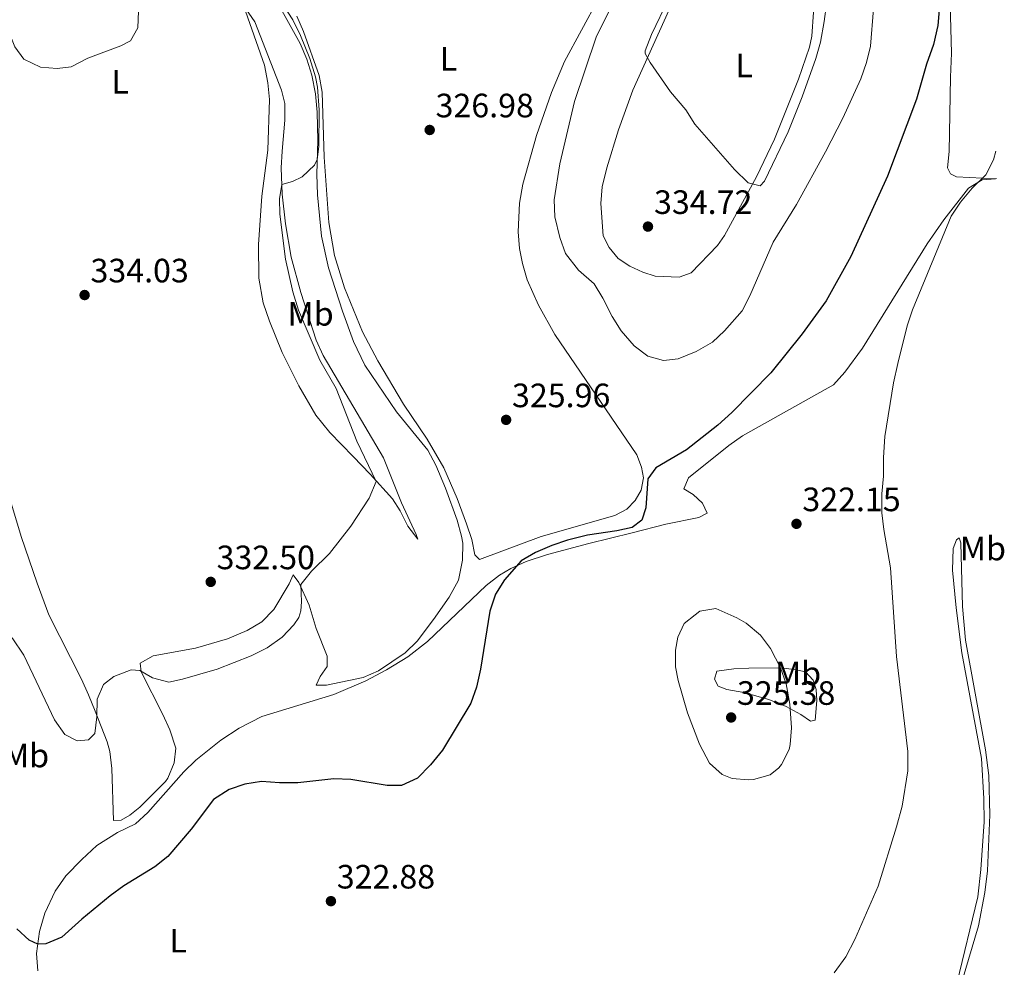
# Model space of a CAD drawing. Units: metres. Extents: x 605110 to 608591, y 4657506 to 4659871.
# Drawn here: x 608282 to 608574, y 4658633 to 4658914 of the extents above; entities that cross this region are included whole.
import ezdxf
from ezdxf.enums import TextEntityAlignment as Align

# ---------------------------------------------------------------- set-up
doc = ezdxf.new("R2010")
doc.units = ezdxf.units.M
doc.header["$MEASUREMENT"] = 0
for name, color, linetype, lineweight in [('Cota de punto acotado terreno', 7, 'Continuous', 0), ('Curva de nivel directora', 30, 'Continuous', 30), ('Curva de nivel intermedia', 30, 'Continuous', 0), ('Etiqueta de uso rústico', 92, 'Continuous', 0), ('Línea de cambio de uso (parcela vista)', 92, 'Continuous', 0), ('Punto acotado terreno (símbolo)', 7, 'Continuous', 0)]:
    doc.layers.add(name, color=color, linetype=linetype, lineweight=lineweight)
doc.styles.add('Style-Arial', font='arial.ttf')

# ---------------------------------------------------------------- blocks, each defined once
blk = doc.blocks.new('5PATER')
at = {"layer": 'Punto acotado terreno (símbolo)', "linetype": 'Continuous', "lineweight": 0}
h = blk.add_hatch(color=51, dxfattribs=at)
edge = h.paths.add_edge_path()
edge.add_ellipse((0, 0), major_axis=(-0.1095731443231308, -0.1110710700762829), ratio=0.9994222409660317, start_angle=0, end_angle=360)

msp = doc.modelspace()

# ---------------------------------------------------------------- linework, layer by layer
at = {"layer": 'Curva de nivel directora', "color": 30, "linetype": 'Continuous', "lineweight": 30, "elevation": 325, "flags": 128}
msp.add_lwpolyline([(608555.0299999989, 4658923.79), (608553.9899999995, 4658912.030000002), (608552.730000001, 4658906.410000001), (608550.63, 4658900.590000001), (608547.6799999997, 4658890.190000001), (608539.0899999997, 4658867.36), (608528.209999999, 4658843.560000001), (608520.9199999999, 4658830.430000001), (608513.7800000008, 4658820.650000002), (608504.4899999992, 4658809.100000001), (608492.9299999988, 4658797.37), (608488.7600000004, 4658793.560000001), (608479.5299999989, 4658786.25), (608470.4599999986, 4658780.92), (608468.0099999988, 4658777.700000001), (608467.4900000002, 4658769.060000001), (608466.2999999989, 4658765.420000001), (608463.4099999988, 4658763.240000002), (608458.8699999992, 4658762.210000001), (608450.1699999998, 4658760.970000001), (608444.2699999989, 4658759.510000001), (608439.5500000004, 4658757.859999999), (608434.7200000002, 4658755.82), (608430.5000000002, 4658753.34), (608425.5599999982, 4658747.7), (608422.8400000002, 4658743.5), (608421.2499999988, 4658738.380000002), (608418.399999999, 4658721.170000001), (608417.2199999989, 4658715.869999999), (608415.529999999, 4658711.160000003), (608407.1799999983, 4658697.200000001), (608403.6199999999, 4658692.82), (608399.7899999989, 4658688.859999999), (608395.0599999991, 4658686.74), (608390.7999999989, 4658686.720000003), (608379.9899999995, 4658688.500000002), (608374.9899999995, 4658688.670000002), (608364.2599999984, 4658687.510000002), (608358.8400000003, 4658687.520000001), (608353.5499999997, 4658687.949999999), (608348.5999999987, 4658687.16), (608343.8800000002, 4658685.510000001), (608339.3200000004, 4658682.529999999), (608332.6799999997, 4658673.810000001), (608325.7899999986, 4658665.710000002), (608321.8599999992, 4658662.609999999), (608312.6599999992, 4658656.949999999), (608308.6299999993, 4658653.99), (608300.2699999996, 4658647.130000001), (608294.2900000005, 4658641.779999999), (608289.5299999996, 4658639.740000002), (608287.2000000007, 4658639.720000001), (608284.6799999992, 4658640.880000001), (608280.9299999987, 4658644.2)], dxfattribs=at)
at = {"layer": 'Curva de nivel intermedia', "color": 30, "linetype": 'Continuous', "lineweight": 0, "flags": 128}
for points, elevation in [([(608279.6100000021, 4658730.469999999), (608283.0900000001, 4658725.409999999), (608292.1200000001, 4658706.170000001), (608295.2500000016, 4658701.800000001), (608298.8200000012, 4658699.930000001), (608302.2200000009, 4658700.31), (608304.0600000005, 4658702.17), (608304.6700000007, 4658707.109999999), (608304.8200000004, 4658712.3), (608306.7100000014, 4658716.630000001), (608309.7500000013, 4658719.060000001), (608314.8899999999, 4658721.05), (608317.4500000015, 4658720.849999999), (608321.1600000019, 4658718.679999999), (608326.01, 4658717.369999999), (608330.0700000012, 4658718.300000001), (608340.3900000011, 4658721.180000001), (608350.4000000004, 4658725.179999999), (608355.2300000006, 4658727.55), (608359.6800000007, 4658730.730000001), (608363.1000000006, 4658734.369999999), (608364.5600000002, 4658736.529999998), (608365.1600000013, 4658738.480000001), (608365.3500000014, 4658741.210000002), (608365.1799999992, 4658746.369999998), (608368.3100000008, 4658750.279999999), (608373.6600000019, 4658755.51), (608380.0000000007, 4658763.65), (608385.4600000012, 4658771.930000001), (608387.5300000011, 4658776.829999999), (608381.7300000008, 4658788.84), (608375.5999999996, 4658804.42), (608370.8299999998, 4658812.829999999), (608364.4500000007, 4658827.659999999), (608362.7899999998, 4658833.07), (608360.5900000005, 4658842.82), (608358.9600000011, 4658856.140000001), (608358.8800000005, 4658860.630000001), (608359.4999999997, 4658864.970000002), (608362.7400000007, 4658865.82), (608365.5800000017, 4658867.189999999), (608369.2699999998, 4658870.699999998), (608370.0200000008, 4658872.350000001), (608370.5500000004, 4658876.17), (608370.6199999996, 4658887.039999999), (608370.1300000002, 4658893.74), (608369.5300000012, 4658896.880000001), (608367.8300000002, 4658902.319999999), (608365.11, 4658909.069999999), (608362.7600000009, 4658913.709999999), (608353.2900000003, 4658928.33)], 330.0000000000001), ([(608520.9700000014, 4658918.380000001), (608520.35, 4658913.210000001), (608519.1900000023, 4658907.100000001), (608517.8700000012, 4658902.279999998), (608513.820000001, 4658890.880000002), (608509.6600000013, 4658880.56), (608502.6600000008, 4658865.890000001), (608501.3200000019, 4658864.52), (608497.7700000004, 4658865.460000001), (608493.7699999993, 4658869.390000001), (608481.99, 4658882.84), (608479.2899999997, 4658887.050000001), (608474.7400000012, 4658892.399999999), (608468.7100000007, 4658901.09), (608467.2900000013, 4658903.759999998), (608467.24, 4658904.599999999), (608469.1200000019, 4658909.369999998), (608479.2100000015, 4658930.449999998)], 334.9999999999999), ([(608317.0500000013, 4658916.349999999), (608316.8600000015, 4658911.349999999), (608314.6799999998, 4658907.48), (608311.7699999996, 4658906.019999998), (608302.0199999998, 4658902.390000001), (608297.050000001, 4658899.810000001), (608292.9800000007, 4658899.33), (608288.0000000007, 4658899.710000001), (608283.0900000001, 4658902.06), (608280.3400000008, 4658905.71), (608278.5500000004, 4658910.380000001), (608275.8700000005, 4658926.220000001)], 334.9999999999999), ([(608457.650000001, 4658918.59), (608452.7000000001, 4658908.600000001), (608446.2699999994, 4658889.539999999), (608441.9199999997, 4658871.009999999), (608440.2600000012, 4658860.329999999), (608440.5000000005, 4658855.329999999), (608441.950000001, 4658849.180000001), (608443.650000002, 4658844.48), (608447.5200000011, 4658839.510000001), (608452.100000001, 4658835.519999999), (608454.6900000017, 4658831.249999999), (608457.480000001, 4658825.739999999), (608460.1699999999, 4658821.529999998), (608464.01, 4658817.060000001), (608468.0100000009, 4658814.060000001), (608472.7100000016, 4658812.739999999), (608477.0800000014, 4658813.24), (608482.3600000008, 4658815.439999999), (608487.2000000001, 4658818.130000001), (608490.820000001, 4658821.58), (608496, 4658827.439999999), (608498.2799999998, 4658831.890000001), (608505.1700000009, 4658847.859999998), (608512.0900000011, 4658858.970000001), (608520.7600000014, 4658874.619999998), (608525.8799999999, 4658884.63), (608531.1799999995, 4658896.239999999), (608532.9000000006, 4658901.069999999), (608534.0700000018, 4658905.929999999), (608534.9500000002, 4658917.050000001)], 330.0000000000001), ([(608523.2400000001, 4658631.17), (608526.7000000002, 4658635.900000001), (608529.4000000004, 4658641.04), (608536.3400000005, 4658656.84), (608541.7200000006, 4658674.470000002), (608543.4100000004, 4658680.58), (608545.1600000005, 4658691.079999999), (608545.1600000005, 4658696.83), (608541.7200000006, 4658725), (608540.0100000007, 4658751.259999999), (608537.9800000011, 4658762.609999998), (608537.4300000012, 4658767.58), (608537.3900000011, 4658773.159999999), (608537.9100000019, 4658778.409999999), (608537.8600000005, 4658784.02), (608538.3099999997, 4658790.199999998), (608540.9000000004, 4658806.11), (608542.1200000007, 4658811.820000002), (608544.9100000003, 4658822.999999999), (608546.5500000007, 4658827.720000001), (608557.9500000002, 4658855.53), (608560.7300000008, 4658859.679999999), (608564.1500000006, 4658863.850000001), (608568.240000001, 4658867.759999999), (608570.5099999997, 4658872.220000001), (608571.2400000006, 4658874.819999999)], 319.9999999999999), ([(608497.9300000012, 4658688.380000001), (608493.0200000005, 4658688.800000001), (608490.0800000012, 4658689.999999999), (608486.3500000007, 4658693.390000001), (608483.3200000019, 4658698.949999998), (608479.8200000017, 4658708.24), (608477.0800000014, 4658717.890000001), (608476.260000001, 4658721.899999999), (608476.2099999996, 4658726.869999998), (608476.9500000017, 4658730.659999999), (608478.8600000006, 4658734.789999997), (608482.03, 4658737.28), (608483.4900000019, 4658738.410000001), (608488.2000000014, 4658739.24), (608494.4199999997, 4658736.399999999), (608497.1500000011, 4658734.850000001), (608501.4100000013, 4658731.33), (608504.44, 4658727.359999998), (608507.3900000004, 4658721.600000001), (608509.0300000011, 4658716.869999998), (608510.0999999995, 4658710.86), (608510.6500000015, 4658703.810000001), (608510.2500000015, 4658698.84), (608509.9100000017, 4658697.399999999), (608507.6699999998, 4658692.970000001), (608506.8499999995, 4658691.939999999), (608504.2800000013, 4658689.869999999), (608499.4100000008, 4658688.49), (608497.9300000012, 4658688.380000001)], 325)]:
    msp.add_lwpolyline(points, dxfattribs=dict(at, elevation=elevation))
at = {"layer": 'Línea de cambio de uso (parcela vista)', "color": 92, "linetype": 'Continuous', "lineweight": 0, "extrusion": (0.0633238660825232, 0.006161720088797678, 0.9979740082737175), "elevation": 67563.02543781514, "flags": 128}
msp.add_lwpolyline([(4578027.852368502, -1054748.057684969), (4578027.852368502, -1054748.34531706)], dxfattribs=at)
at = {"layer": 'Línea de cambio de uso (parcela vista)', "color": 92, "linetype": 'Continuous', "lineweight": 0, "extrusion": (0.1573774953087237, -0.007576159574819864, 0.9875094560440674), "elevation": 60795.04500593578, "flags": 128}
msp.add_lwpolyline([(4682740.379840708, -379003.6639524312), (4682740.379840709, -379003.617620801)], dxfattribs=at)
at = {"layer": 'Línea de cambio de uso (parcela vista)', "color": 92, "linetype": 'Continuous', "lineweight": 0}
for points in [[(608463.4500000002, 4658938.689999999, 329.6300000000047), (608443.3600000005, 4658901.359999999, 328.4900000000052), (608439.4500000002, 4658892.189999999, 327.9100000000035), (608435.0499999998, 4658879.470000001, 327.3300000000018), (608430.9500000002, 4658865.039999999, 326.9799999999959), (608429.9500000002, 4658859.41, 326.8699999999953), (608429.6299999999, 4658850.92, 326.7100000000065), (608430.0099999999, 4658845.949999999, 326.6499999999942), (608430.8499999996, 4658841.460000001, 326.5800000000018), (608432.2400000002, 4658836.65, 326.3899999999995), (608435.5999999996, 4658829.15, 326.1300000000047), (608440.5, 4658820.470000001, 325.8999999999942), (608464.75, 4658784.779999999, 325.5), (608466.1500000004, 4658781.07, 325.5), (608466.7199999997, 4658777.930000001, 325.5), (608466.0499999998, 4658774.289999999, 325.5), (608464.2999999998, 4658771.210000001, 325.5), (608461.79, 4658768.630000001, 325.5), (608458.2699999996, 4658766.76, 325.5), (608436.4100000003, 4658760.560000001, 325.5), (608418.1200000001, 4658753.74, 325.6300000000047), (608416.7400000002, 4658755.07, 325.6300000000047), (608415.9100000003, 4658759.619999999, 325.6900000000023), (608414.3099999996, 4658764.350000001, 325.7100000000065), (608411.5300000003, 4658771.779999999, 325.7599999999948), (608407.5499999998, 4658780.949999999, 326.0500000000029), (608402.6299999999, 4658789.460000001, 326.3399999999965), (608395.5700000003, 4658799.75, 326.6499999999942), (608387.9500000002, 4658812.66, 326.7799999999988), (608383.4600000001, 4658821.199999999, 326.9900000000052), (608378.1299999999, 4658834.300000001, 327.5399999999936), (608375.2000000002, 4658843.92, 327.570000000007), (608373.4299999997, 4658853.680000001, 327.6600000000035), (608372.0700000003, 4658873.01, 328.3600000000006), (608371.5199999996, 4658892.32, 329), (608370.6500000004, 4658897.220000001, 329.0599999999977), (608365.9699999997, 4658910.279999999, 329.179999999993), (608363.9600000001, 4658914.869999999, 329.2400000000052)], [(608300.1299999999, 4658718.25, 331.320000000007), (608290.5099999999, 4658737.32, 332.4700000000012), (608286.9600000001, 4658746.67, 332.3899999999995), (608282.2800000003, 4658760.59, 332.3899999999995), (608279.4199999999, 4658770.17, 332.5200000000041), (608277, 4658780.34, 332.8099999999977), (608274.3099999996, 4658794.74, 333.2299999999959), (608271.9699999997, 4658809.550000001, 333.5299999999988), (608270.2000000002, 4658824.210000001, 333.8399999999965), (608269.4800000006, 4658834.180000001, 334.0599999999977), (608269.1100000005, 4658849.82, 334.3300000000018), (608271.3300000001, 4658868.75, 334.6199999999953), (608271.3899999997, 4658871.680000001, 334.6199999999953), (608270.8700000001, 4658876.65, 334.6900000000023), (608268.7999999998, 4658886.529999999, 334.6900000000023), (608263.5700000003, 4658912.119999999, 333.5), (608259.1299999999, 4658932.680000001, 333.6100000000006)], [(608359.5499999998, 4658916.52, 331.2100000000065), (608364.9800000006, 4658906.699999999, 330.8399999999965), (608366.9199999999, 4658902.100000001, 330.679999999993), (608368.4299999997, 4658897.32, 330.5200000000041), (608369.5300000003, 4658891.800000001, 330.3600000000006), (608370.0300000003, 4658886.33, 330.2400000000052), (608370.2000000002, 4658877.980000001, 330.2400000000052), (608369.8700000001, 4658868, 329.7299999999959), (608370.1200000001, 4658861.82, 329.429999999993), (608371.3099999996, 4658849.640000001, 329.3500000000058), (608373.4000000004, 4658840.25, 329.2899999999936), (608377.4900000002, 4658827.41, 329.1300000000047), (608380.7400000002, 4658818.33, 329.179999999993), (608384.1299999999, 4658811.380000001, 329.0500000000029), (608393.5499999998, 4658797.470000001, 328.3999999999942), (608402.8700000001, 4658786.180000001, 327.5099999999948), (608405.1500000004, 4658781.75, 327.1300000000047), (608408.0599999996, 4658774.84, 326.8899999999995), (608411.5199999996, 4658765.430000001, 326.8600000000006), (608412.8099999996, 4658760.630000001, 326.8699999999953), (608413.2400000002, 4658758.560000001, 326.8800000000047), (608413.0800000001, 4658753.560000001, 326.8800000000047), (608411.8700000001, 4658747.59, 326.8800000000047), (608409.0999999996, 4658742.609999999, 326.929999999993), (608404.5199999996, 4658735.91, 327.1900000000023), (608399.6600000003, 4658729.539999999, 327.5099999999948), (608396.0999999996, 4658726.050000001, 327.6000000000058), (608388.1699999999, 4658720.76, 327.6600000000035), (608383.6200000001, 4658718.730000001, 327.6600000000035), (608372.8099999996, 4658716.449999999, 327.5099999999948), (608369.7100000001, 4658716.449999999, 327.320000000007), (608370.8600000005, 4658719.01, 327.3800000000047), (608373.0099999999, 4658722.039999999, 327.5099999999948), (608372.9299999997, 4658725.060000001, 328.0800000000018), (608369.7400000002, 4658733.25, 328.5899999999965), (608367.6900000004, 4658740.180000001, 328.9700000000012), (608364.5300000003, 4658746.939999999, 330.0500000000029), (608362.9199999999, 4658749.199999999, 331.1900000000023), (608361.7000000002, 4658746.560000001, 331.7700000000041), (608357.1200000001, 4658738.869999999, 331.8300000000018), (608353.5700000003, 4658735.27, 331.9499999999971), (608349.29, 4658732.640000001, 332.0599999999977), (608343.4800000006, 4658730.26, 332.1499999999942), (608333.9299999997, 4658727.41, 332.1000000000058), (608321.4000000004, 4658725.17, 331.5800000000018), (608317.5099999999, 4658723.029999999, 331.320000000007), (608317.8700000001, 4658720.430000001, 329.4799999999959), (608324.2800000003, 4658707.789999999, 327.7700000000041), (608326.29, 4658703.199999999, 327.3399999999965), (608328.1600000003, 4658697.83, 326.9400000000023), (608327.6299999999, 4658693.480000001, 326.8099999999977), (608325.7000000002, 4658688.850000001, 326.8099999999977), (608325.0300000003, 4658687.949999999, 326.8099999999977)], [(608399.8099999996, 4658759.789999999, 327.2799999999988), (608396.8799999999, 4658763.619999999, 328.1100000000006), (608394.5899999999, 4658768.130000001, 328.3800000000047), (608392.3499999996, 4658771.710000001, 328.679999999993), (608385.7599999999, 4658779.01, 330.4900000000052), (608380.7000000002, 4658784.279999999, 331.4199999999983), (608373.7300000006, 4658791.42, 332.2400000000052), (608369.5999999996, 4658796.539999999, 332.429999999993), (608364.5899999999, 4658805.27, 332.6600000000035), (608359.6500000004, 4658815.16, 332.8899999999995), (608355.8399999999, 4658824.41, 333.0500000000029), (608354.04, 4658829.859999999, 333.0200000000041), (608352.7400000002, 4658837.17, 332.8699999999953), (608352.5999999996, 4658847.180000001, 332.9799999999959), (608353.5800000001, 4658861.480000001, 332.6000000000058), (608355.4199999999, 4658875.130000001, 332.1699999999983), (608355.9199999999, 4658890.140000001, 332.1699999999983), (608355.3899999997, 4658895.109999999, 332.2400000000052), (608354.4000000004, 4658900.26, 332.1900000000023), (608348.1699999999, 4658917.960000001, 331.7299999999959), (608351.4900000002, 4658913.130000001, 331.5399999999936), (608359.4000000004, 4658892.9, 330.7899999999936), (608360.3899999997, 4658888.980000001, 330.6499999999942), (608360.4299999997, 4658883.980000001, 330.5099999999948), (608359.5899999999, 4658874.82, 330.5200000000041), (608359.3399999999, 4658869.83, 330.2899999999936), (608359.5999999996, 4658862.01, 329.8699999999953), (608360.6399999997, 4658853.24, 329.3800000000047), (608362.29, 4658843.369999999, 329.0800000000018), (608365.1600000003, 4658832.930000001, 329.0599999999977), (608369.7100000001, 4658818.75, 329.0599999999977), (608371.7599999999, 4658814.199999999, 329.0299999999988), (608389.6500000004, 4658783.84, 328.0399999999936), (608394.9900000002, 4658770.560000001, 327.5399999999936), (608399.3899999997, 4658761.119999999, 327.2899999999936), (608399.8099999996, 4658759.789999999, 327.2799999999988)], [(608477.3600000005, 4658837.460000001, 334.8399999999965), (608470.2100000001, 4658837.789999999, 334.7899999999936), (608466.5499999998, 4658838.930000001, 334.7400000000052), (608462.7400000002, 4658840.720000001, 334.6399999999995), (608459.25, 4658842.99, 334.6399999999995), (608456.5700000003, 4658846.289999999, 334.6399999999995), (608454.8499999996, 4658849.66, 334.6399999999995), (608454.0999999996, 4658859.289999999, 334.6399999999995), (608454.54, 4658864.27, 334.6399999999995), (608455.9100000003, 4658869.82, 334.6399999999995), (608459.3399999999, 4658881.130000001, 334.8300000000018), (608463.5800000001, 4658892.91, 335.0899999999965), (608474.29, 4658916.470000001, 335.1999999999971)], [(608571.0743000006, 4658866.642200001, 319.9673000000039), (608559.5499999998, 4658867.189999999, 321.8000000000029), (608557.7999999998, 4658868.039999999, 321.4900000000052), (608556.8600000005, 4658869.869999999, 321.8000000000029), (608557.3499999996, 4658874.720000001, 321.8000000000029), (608557.7400000002, 4658896.779999999, 322.4700000000012), (608558.0800000001, 4658903.880000001, 322.4700000000012), (608557.6396000005, 4658918.449999999, 322.698000000004)], [(608517.1100000005, 4658916.029999999, 335.8699999999953), (608516.6299999999, 4658908.859999999, 335.8699999999953), (608515.9199999999, 4658905.619999999, 335.8699999999953), (608512.6900000004, 4658896.15, 335.6999999999971), (608505.5599999996, 4658878.380000001, 335.3899999999995), (608500.2199999997, 4658867.220000001, 335.2200000000012), (608490.79, 4658849.800000001, 334.8600000000006), (608488.7199999997, 4658846.789999999, 334.7899999999936), (608480.9100000003, 4658838.779999999, 334.8399999999965), (608477.3600000005, 4658837.460000001, 334.8399999999965)], [(608287.2100000001, 4658631.779999999, 324.7299999999959), (608286.8499999996, 4658636.960000001, 324.6499999999942), (608287.6600000003, 4658643.439999999, 325.3800000000047), (608289.3200000003, 4658648.869999999, 325.6900000000023), (608292.3700000001, 4658655.380000001, 325.6999999999971), (608295.5099999999, 4658659.92, 325.6999999999971), (608300.2300000006, 4658664.83, 325.6999999999971), (608304.6799999997, 4658668.92, 325.6399999999995), (608310.8300000001, 4658672.83, 325.6399999999995), (608316.1200000001, 4658675.390000001, 325.6399999999995), (608319.8399999999, 4658678.74, 325.6399999999995), (608330.4500000002, 4658690.77, 325.6399999999995), (608334.0099999999, 4658694.27, 325.6399999999995), (608341.4199999999, 4658700.15, 325.6399999999995), (608346.8799999999, 4658703.680000001, 325.6999999999971), (608353.6100000005, 4658707.230000001, 325.9499999999971), (608374.9199999999, 4658713.680000001, 326.5899999999965), (608384.4699999997, 4658717.77, 326.7799999999988), (608390.5899999999, 4658721.039999999, 326.7200000000012), (608396.9000000004, 4658724.880000001, 326.5299999999988), (608402.7599999999, 4658729.4, 326.5899999999965), (608420.0899999999, 4658746.039999999, 325.6999999999971), (608424.0499999998, 4658749.060000001, 325.2400000000052), (608427.4199999999, 4658751.08, 324.9400000000023), (608431.9699999997, 4658753.15, 324.820000000007), (608438.2599999999, 4658755.26, 324.8000000000029), (608450.5700000003, 4658758.460000001, 325.0599999999977), (608463.4199999999, 4658761.689999999, 324.0099999999948), (608473.3499999996, 4658764.210000001, 324.1100000000006), (608483.2100000001, 4658766.16, 324.1100000000006), (608485.6799999997, 4658767.460000001, 324.1100000000006), (608484.25, 4658770.439999999, 324.3099999999977), (608481.4600000001, 4658772.960000001, 324.3099999999977), (608478.7300000006, 4658774.67, 324.4100000000035), (608480.0999999996, 4658777.99, 324.4100000000035), (608492.0499999998, 4658787.550000001, 323.8600000000006), (608496.1299999999, 4658790.41, 323.6600000000035), (608523.1100000005, 4658805.57, 321.5), (608526.4299999997, 4658809.300000001, 321.4199999999983), (608531.7000000002, 4658816.4, 321.0399999999936), (608550.8899999997, 4658847.34, 320.2700000000041), (608555.8099999996, 4658854.42, 320.1699999999983), (608563.1100000005, 4658863.83, 320.1699999999983), (608567.1500000004, 4658866.26, 320.2200000000012), (608571.0743000006, 4658866.642200001, 319.9682999999932)], [(608559.6600000003, 4658628, 317.7400000000052), (608565.8499999996, 4658653.699999999, 317.820000000007), (608566.7999999998, 4658661.810000001, 317.8699999999953), (608567.79, 4658675.949999999, 317.9199999999983), (608567.6799999997, 4658682.91, 318.179999999993), (608566.9199999999, 4658694.779999999, 318.4199999999983), (608561.0999999996, 4658726.029999999, 318.7100000000065), (608559.4699999997, 4658739.41, 319), (608558.3499999996, 4658750.619999999, 318.9199999999983), (608558.5899999999, 4658756.949999999, 318.5399999999936), (608559.5, 4658759.52, 318.2799999999988), (608560.3200000003, 4658760.140000001, 318.0299999999988), (608560.8300000001, 4658758.689999999, 317.8699999999953), (608561.2800000003, 4658739.77, 317.6600000000035), (608562.2300000006, 4658729.810000001, 317.5099999999948), (608568.1299999999, 4658697.32, 317.2400000000052), (608569.1299999999, 4658689.730000001, 317.1999999999971), (608569.4500000002, 4658678.029999999, 317.179999999993), (608568.75, 4658661.42, 317.0200000000041), (608567.9900000002, 4658654.949999999, 316.8999999999942), (608566.0700000003, 4658645.130000001, 316.9100000000035), (608550.7999999998, 4658593.52, 316.6399999999995)], [(608516.2199999997, 4658705.779999999, 324.1999999999971), (608513.4299999997, 4658707.789999999, 324.5099999999948), (608509.0599999996, 4658710.16, 325.0399999999936), (608503.9600000001, 4658712.189999999, 325.3099999999977), (608496.5199999996, 4658714.27, 325.4700000000012), (608491.4299999997, 4658715.15, 325.4700000000012), (608488.8899999997, 4658716.15, 325.2100000000065), (608487.8499999996, 4658718.210000001, 325.1499999999942), (608488.5300000003, 4658720.66, 325.0200000000041), (608493.4900000002, 4658721.300000001, 325.0200000000041), (608498.0300000003, 4658721.480000001, 325.1499999999942), (608507.4100000003, 4658721.66, 324.5800000000018), (608511.5099999999, 4658721.100000001, 324.0099999999948), (608514.75, 4658720.4, 323.8099999999977), (608517.0199999996, 4658717.949999999, 323.3699999999953), (608517.9500000002, 4658715.16, 323.3699999999953), (608518.1299999999, 4658711.9, 323.429999999993), (608517.6200000001, 4658706.130000001, 323.5), (608516.2199999997, 4658705.779999999, 324.1999999999971)], [(608325.0300000003, 4658687.949999999, 326.8099999999977), (608317.4299999997, 4658680.26, 326.75), (608314.5099999999, 4658677.960000001, 326.8099999999977), (608311.9100000003, 4658676.49, 326.8099999999977), (608309.6200000001, 4658676.310000001, 326.8099999999977), (608309.1200000001, 4658691.800000001, 327.8899999999995), (608308.5300000003, 4658696.800000001, 328.1900000000023), (608307.79, 4658699.66, 328.3999999999942), (608304.2000000002, 4658708.800000001, 330.2799999999988), (608302.2000000002, 4658713.57, 330.8899999999995), (608300.1299999999, 4658718.25, 331.320000000007)]]:
    msp.add_polyline3d(points, dxfattribs=at)

# ---------------------------------------------------------------- block references
at = {"layer": 'Punto acotado terreno (símbolo)', "color": 7, "linetype": 'Continuous', "lineweight": 0, "xscale": 10, "yscale": 10, "zscale": 10}
for p in [(608403.3799999985, 4658881.090000002, 326.9700000000012), (608468.0799999981, 4658852.440000003, 334.7200000000012), (608301.0699999998, 4658832.149999999, 334.0200000000045), (608426.0299999998, 4658795.140000002, 325.9600000000073), (608512.1099999989, 4658764.31, 322.1499999999942), (608338.4600000001, 4658747.100000001, 332.5), (608492.739999999, 4658706.890000001, 325.3800000000047), (608374.0899999987, 4658652.430000001, 322.8800000000051)]:
    msp.add_blockref('5PATER', p, dxfattribs=at)

# ---------------------------------------------------------------- texts
at = {"layer": 'Cota de punto acotado terreno', "color": 7, "linetype": 'Continuous', "lineweight": 0, "style": 'Style-Arial'}
for s, p in [('326.98', (608405.109999999, 4658884.84, 326.9700000000012)), ('334.72', (608469.8799999979, 4658856.190000001, 334.7200000000012)), ('334.03', (608302.8099999992, 4658835.899999998, 334.0200000000041)), ('325.96', (608427.7699999993, 4658798.890000001, 325.9600000000065)), ('322.15', (608513.8500000006, 4658768.059999998, 322.1499999999942)), ('332.50', (608340.1999999994, 4658750.850000001, 332.5)), ('325.38', (608494.4800000006, 4658710.640000001, 325.3800000000047)), ('322.88', (608375.8299999982, 4658656.180000001, 322.8800000000047))]:
    msp.add_text(s, height=7.000000000000002, dxfattribs=at).set_placement(p)
at = {"layer": 'Etiqueta de uso rústico', "color": 92, "linetype": 'Continuous', "lineweight": 0, "style": 'Style-Arial'}
for s, p in [('L', (608408.9714203803, 4658902.220009997, 328.5599999999977)), ('L', (608496.5714203792, 4658900.200009998, 335.429999999993)), ('L', (608311.631420378, 4658895.400009998, 334.6000000000058)), ('Mb', (608368.0702462433, 4658826.580010001, 329.2899999999936)), ('Mb', (608567.380246242, 4658756.990009999, 317.6600000000035)), ('Mb', (608512.5702462433, 4658719.98001, 324.2400000000052)), ('Mb', (608283.710246243, 4658695.62001, 327.9199999999983)), ('L', (608328.7814203809, 4658640.720009998, 323.4799999999959))]:
    msp.add_text(s, height=7.000000000000002, dxfattribs=at).set_placement(p, align=Align.MIDDLE_CENTER)

doc.saveas('drawing.dxf')
